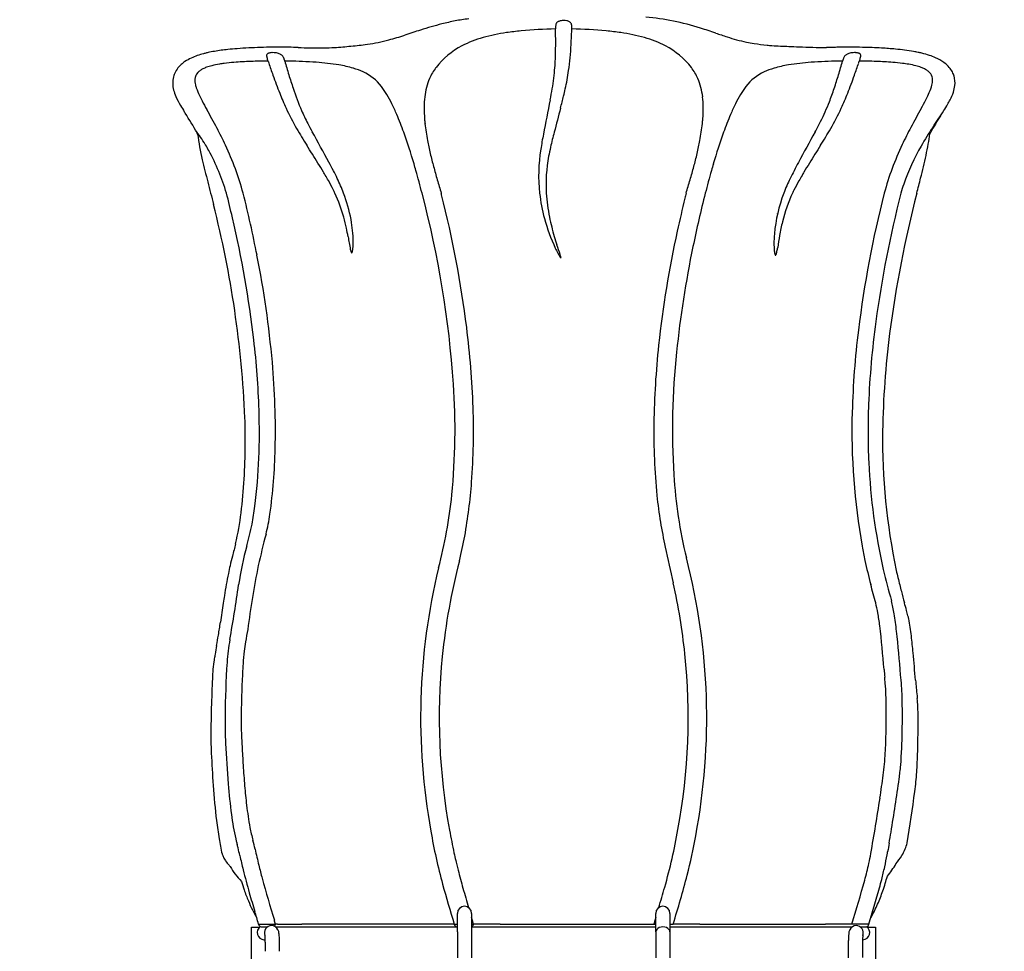
# Model space of a CAD drawing. Units: inches. Extents: x -334 to 516, y 35 to 538.
# Drawn here: x -37 to 55, y 342 to 428 of the extents above; entities that cross this region are included whole.
import ezdxf

# ---------------------------------------------------------------- set-up
doc = ezdxf.new("R2010")
doc.units = ezdxf.units.IN
doc.header["$LTSCALE"] = 12
doc.header["$MEASUREMENT"] = 0
doc.layers.add('1', color=7, linetype='Continuous')
doc.layers.add('33', color=20, linetype='Continuous')
doc.styles.get("Standard").update_dxf_attribs({"font": 'romans.shx'})
doc.dimstyles.get("Standard").update_dxf_attribs({"dimscale": 60, "dimtxt": 0.0833, "dimasz": 0.0833, "dimexe": 0.0833, "dimexo": 0.04, "dimgap": 0.09, "dimtad": 0, "dimtih": 1, "dimtoh": 1, "dimdec": 4, "dimzin": 1, "dimdsep": 46, "dimlunit": 4, "dimtxsty": 'Standard', "dimcen": 0.09, "dimclrt": 150, "dimadec": 4, "dimazin": 0, "dimtfac": 1, "dimtdec": 0, "dimtofl": 0, "dimtmove": 0, "dimatfit": 3, "dimfxl": 1, "dimtolj": 1, "dimtzin": 0, "dimarcsym": 0})

# ---------------------------------------------------------------- blocks, each defined once
blk = doc.blocks.new('*D83')
at = {"layer": '33', "color": 0, "lineweight": -2, "transparency": 16777216}
for p, q in [((-261.228, 209.555), (-261.228, 535.916)), ((372.569, 267.978), (372.569, 535.916)), ((-256.23, 530.918), (17.035, 530.918)), ((367.571, 530.918), (94.799, 530.918))]:
    blk.add_line(p, q, dxfattribs=at)
at = {"layer": '33', "color": 0, "transparency": 16777216}
for points in [[(-256.23, 531.751), (-256.23, 530.085), (-261.228, 530.918)], [(367.571, 531.751), (367.571, 530.085), (372.569, 530.918)]]:
    blk.add_solid(points, dxfattribs=at)
at = {"layer": '33', "color": 150, "transparency": 16777216, "insert": (55.917, 530.918), "char_height": 11.25, "attachment_point": 5}
blk.add_mtext('\\A1;52\'-10"', dxfattribs=at)
blk = doc.blocks.new('*D84')
at = {"layer": '33', "color": 0, "lineweight": -2, "transparency": 16777216}
for p, q in [((-43.741, 500.781), (-313.508, 500.781)), ((-308.51, 495.783), (-308.51, 275.877)), ((-308.51, 40.21), (-308.51, 251.684)), ((-19.605, 35.212), (-313.508, 35.212))]:
    blk.add_line(p, q, dxfattribs=at)
at = {"layer": '33', "color": 0, "transparency": 16777216}
for points in [[(-309.343, 495.783), (-307.677, 495.783), (-308.51, 500.781)], [(-309.343, 40.21), (-307.677, 40.21), (-308.51, 35.212)]]:
    blk.add_solid(points, dxfattribs=at)
at = {"layer": '33', "color": 150, "transparency": 16777216, "insert": (-308.51, 263.78), "char_height": 11.25, "attachment_point": 5}
blk.add_mtext('\\A1;38\'-10"', dxfattribs=at)

msp = doc.modelspace()

# ---------------------------------------------------------------- linework, layer by layer
at = {"layer": '1'}
for p, q in [((13.554, 406.265), (13.587, 406.278)), ((2.166, 349.951), (2.166, 349.951)), ((25.504, 349.951), (25.504, 349.951)), ((3.985, 343.763), (3.985, 345.483)), ((5.3, 345.483), (5.3, 343.763)), ((22.365, 343.763), (22.365, 345.483)), ((23.68, 345.483), (23.68, 343.763)), ((-15.09, 340.067), (-15.09, 344.213)), ((-15.09, 344.213), (-14.327, 344.213)), ((-14.437, 344.496), (-12.876, 344.496)), ((-14.188, 344.246), (-13.595, 344.246)), ((-12.888, 344.246), (-10.524, 344.246)), ((-12.7, 344.496), (-12.876, 344.496)), ((-12.697, 344.496), (-12.7, 344.496)), ((-12.697, 344.496), (-10.418, 344.496)), ((-10.524, 344.246), (1.336, 344.246)), ((-4.791, 344.496), (-10.418, 344.496)), ((1.23, 344.496), (-4.791, 344.496)), ((3.695, 344.496), (1.23, 344.496)), ((1.336, 344.246), (3.944, 344.246)), ((3.695, 344.496), (3.985, 344.496)), ((3.944, 344.246), (3.945, 344.246)), ((3.945, 344.246), (3.985, 344.246)), ((5.3, 344.496), (5.475, 344.496)), ((5.3, 344.246), (5.408, 344.246)), ((5.408, 344.246), (7.834, 344.246)), ((5.66, 344.496), (5.475, 344.496)), ((7.94, 344.496), (5.66, 344.496)), ((7.834, 344.246), (13.836, 344.246)), ((7.94, 344.496), (13.835, 344.496)), ((13.835, 344.496), (19.73, 344.496)), ((13.836, 344.246), (19.836, 344.246)), ((19.73, 344.496), (22.195, 344.496)), ((19.836, 344.246), (22.365, 344.246)), ((22.195, 344.496), (22.365, 344.496)), ((23.68, 344.496), (23.975, 344.496)), ((23.68, 344.246), (23.725, 344.246)), ((23.725, 344.246), (23.725, 344.246)), ((23.725, 344.246), (23.908, 344.246)), ((23.908, 344.246), (26.334, 344.246)), ((24.158, 344.496), (23.975, 344.496)), ((26.44, 344.496), (24.158, 344.496)), ((26.334, 344.246), (38.194, 344.246)), ((26.44, 344.496), (31.967, 344.496)), ((31.967, 344.496), (38.088, 344.496)), ((40.546, 344.496), (38.088, 344.496)), ((38.194, 344.246), (40.586, 344.246)), ((42.107, 344.496), (40.546, 344.496)), ((41.296, 344.246), (41.857, 344.246)), ((41.954, 344.213), (42.738, 344.213)), ((42.738, 344.213), (42.738, 340.043)), ((-13.924, 343.047), (-13.819, 343.045)), ((3.985, 343.763), (3.985, 341.363)), ((5.3, 343.763), (5.3, 341.363)), ((22.365, 343.763), (22.365, 341.363)), ((23.68, 343.763), (23.68, 341.363)), ((41.551, 343.046), (41.527, 343.045)), ((40.197, 341.97), (40.197, 341.363)), ((41.512, 341.97), (41.512, 341.384))]:
    msp.add_line(p, q, dxfattribs=at)
for centre, radius, start, end in [((10.57, 396.393), 32.559, 104.2933, 107.88289), ((8.325, 405.091), 23.576, 101.12866, 104.22454), ((6.769, 412.524), 15.982, 96.22615, 100.79791), ((13.582, 427.768), 0.487, 157.24353, 168.48946), ((13.479, 427.81), 0.375, 128.60239, 156.93693), ((13.557, 427.715), 0.499, 117.88081, 128.88883), ((13.664, 427.514), 0.726, 108.57033, 117.88739), ((13.782, 427.157), 1.102, 99.04194, 108.49405), ((13.853, 426.755), 1.511, 92.3418, 99.31419), ((13.863, 426.624), 1.642, 91.05284, 92.47634), ((13.818, 426.765), 1.501, 78.45162, 89.42452), ((13.911, 427.23), 1.026, 70.40021, 78.3388), ((14.025, 427.548), 0.688, 60.55083, 70.40138), ((14.135, 427.743), 0.464, 46.3844, 60.60633), ((14.199, 427.812), 0.371, 20.17143, 46.12327), ((14.086, 427.769), 0.492, 11.34754, 20.32443), ((18.966, 403.407), 25.299, 72.64351, 84.3934), ((33.188, 326.737), 105.795, 107.95634, 108.78521), ((10.78, 411.133), 16.162, 97.98817, 105.87742), ((12.257, 401.563), 25.844, 95.26086, 98.28301), ((14.474, 375.241), 52.259, 91.5238, 95.03592), ((-68.121, 428.033), 81.208, 359.46498, 359.61142), ((-39.39, 426.238), 52.483, 359.16196, 1.13172), ((38.42, 427.363), 25.336, 179.42829, 179.73061), ((16.379, 427.583), 3.294, 177.91054, 179.43317), ((14.451, 427.655), 1.364, 174.45926, 177.9833), ((13.844, 427.714), 0.755, 168.43129, 174.48683), ((-45.367, 429.588), 59.995, 356.61173, 357.78932), ((13.842, 427.72), 0.74, 5.14087, 11.34547), ((13.256, 427.667), 1.328, 1.53786, 5.16867), ((-69.625, 428.037), 84.211, 359.48121, 359.62234), ((11.56, 427.617), 3.025, 359.96255, 1.61921), ((-1.325, 427.62), 15.91, 359.50205, 359.9823), ((13.192, 375.242), 52.258, 84.96147, 88.47301), ((15.411, 401.571), 25.836, 81.7129, 84.73534), ((16.888, 411.135), 16.16, 74.11899, 82.00778), ((8.433, 369.237), 61.056, 71.38578, 72.77446), ((106.195, 659.225), 244.967, 251.36584, 251.62549), ((-9.115, 461.14), 35.399, 275.25115, 277.72625), ((-7.121, 444.847), 18.987, 278.37531, 284.54243), ((-8.605, 450.742), 25.065, 284.44255, 287.95026), ((9.23, 416.561), 10.517, 105.84663, 117.3142), ((18.437, 416.559), 10.519, 62.68623, 74.14995), ((34.257, 442.821), 16.92, 251.80694, 258.08016), ((33.709, 440.544), 14.579, 258.33809, 261.24818), ((34.989, 448.652), 22.787, 261.16988, 264.16842), ((-17.59, 417.658), 7.773, 104.4945, 109.02941), ((-16.945, 415.263), 10.253, 103.91971, 104.63649), ((-17.045, 415.721), 9.785, 102.25971, 103.99295), ((-16.138, 411.622), 13.982, 99.7494, 102.32626), ((-15.21, 406.017), 19.664, 96.01746, 99.64767), ((-14.193, 396.764), 28.972, 94.41268, 96.09978), ((-13.044, 381.448), 44.331, 91.57092, 94.3699), ((-12.497, 363.209), 62.578, 89.61106, 91.61375), ((-13.461, 424.977), 0.252, 121.49771, 138.91348), ((-13.374, 424.833), 0.42, 110.50687, 121.40705), ((-13.263, 424.526), 0.747, 99.91086, 110.21744), ((-13.152, 423.91), 1.373, 92.69651, 100.03516), ((-13.127, 423.304), 1.978, 80.07447, 92.6074), ((-13.039, 423.783), 1.492, 72.47296, 80.21137), ((-12.915, 424.175), 1.081, 64.21011, 72.4974), ((-12.79, 424.434), 0.793, 56.4667, 64.17888), ((-12.497, 347.631), 78.156, 89.36791, 89.68883), ((-14.326, 316.107), 109.708, 88.14647, 88.59465), ((-6.574, 546.723), 121.038, 268.01017, 268.55324), ((-9.069, 448.805), 23.088, 268.60725, 269.72061), ((-9.15, 433.358), 7.64, 269.76485, 271.51597), ((-9.092, 430.314), 4.596, 271.78794, 272.95959), ((-8.561, 436.241), 10.522, 268.40114, 270.78547), ((-8.686, 444.747), 19.028, 270.81045, 273.87758), ((-10.643, 473.663), 48.011, 273.87501, 275.7), ((7.646, 419.581), 7.106, 117.14637, 142.56416), ((-15.198, 425.926), 28.29, 355.87268, 359.07659), ((-22.967, 428.288), 37.557, 354.69541, 356.57257), ((20.02, 419.579), 7.109, 37.44804, 62.85386), ((36.302, 460.109), 34.319, 263.93068, 264.69426), ((82.01, 1389.354), 964.656, 267.095464, 267.188573), ((37.472, 485.2), 59.406, 267.32027, 268.23323), ((48.388, 809.519), 383.908, 268.0971, 268.47564), ((42.118, 324.085), 101.738, 91.90535, 92.22063), ((40.735, 364.573), 61.226, 91.34257, 91.87224), ((40.116, 351.341), 74.446, 88.91683, 90.62705), ((40.46, 424.436), 0.791, 115.92674, 123.64376), ((40.585, 424.177), 1.079, 107.59069, 115.8934), ((40.709, 423.785), 1.49, 99.86348, 107.61529), ((40.798, 423.304), 1.979, 87.46182, 99.99756), ((40.822, 423.905), 1.377, 80.05572, 87.37575), ((40.932, 424.521), 0.752, 69.9332, 80.17952), ((41.043, 424.831), 0.423, 58.8204, 69.64559), ((41.13, 424.976), 0.253, 41.415, 58.73456), ((40.611, 379.192), 46.59, 86.70513, 88.87857), ((41.26, 390.872), 34.893, 84.52949, 86.66733), ((42.559, 403.899), 21.801, 80.24163, 84.66346), ((44.894, 417.037), 8.458, 77.84292, 80.74395), ((44.034, 412.702), 12.877, 76.6588, 78.16279), ((44.944, 416.556), 8.917, 71.70829, 76.63705), ((-19.441, 421.774), 3.238, 124.26538, 132.10249), ((-18.923, 421.011), 4.16, 114.89394, 124.24631), ((-18.295, 419.679), 5.633, 108.94816, 114.97715), ((-15.995, 411.775), 12.615, 97.45843, 99.47511), ((-15.27, 406.155), 18.281, 94.54806, 97.42308), ((-14.035, 391.018), 33.468, 91.90822, 94.60208), ((-13.173, 370.061), 54.443, 90.40016, 92.08022), ((-13.428, 425.006), 0.269, 170.70762, 183.55583), ((-13.288, 425.013), 0.409, 183.24072, 189.8169), ((-13.507, 425.02), 0.189, 139.55565, 170.82361), ((-13.024, 425.059), 0.678, 189.82241, 195.291), ((-12.779, 425.119), 0.929, 194.91857, 196.92728), ((-12.018, 425.347), 1.724, 196.78243, 197.50599), ((-11.539, 425.501), 2.227, 197.58837, 198.72354), ((-9.042, 426.349), 4.864, 198.74168, 199.53768), ((-22.269, 421.655), 9.171, 18.96165, 19.536), ((-16.854, 423.514), 3.445, 16.66594, 18.98839), ((93.436, 457.321), 111.909, 197.05334, 197.14944), ((71.453, 453.122), 89.699, 198.72749, 199.48882), ((-12.706, 424.557), 0.644, 31.58134, 56.65993), ((-12.923, 424.423), 0.899, 23.81099, 31.61687), ((-13.595, 424.127), 1.633, 19.34675, 23.81607), ((-14.789, 423.776), 2.877, 17.6216, 18.04975), ((-15.63, 423.514), 3.758, 16.56278, 17.55138), ((-17.869, 422.849), 6.094, 15.73971, 16.55735), ((-12.999, 307.135), 117.37, 89.3363, 89.51431), ((57.062, 443.883), 71.734, 195.67517, 196.72819), ((-13.208, 355.198), 69.318, 87.64457, 88.69943), ((-12.008, 384.219), 40.272, 85.85317, 87.65325), ((-10.572, 402.551), 21.885, 80.59246, 86.13129), ((-13.111, 427.394), 27.661, 352.16506, 354.65223), ((38.238, 402.551), 21.885, 93.86871, 99.40754), ((39.674, 384.219), 40.272, 92.34675, 94.14683), ((40.874, 355.198), 69.318, 91.30057, 92.35543), ((-20.812, 441.391), 62.799, 343.19236, 344.39872), ((40.664, 307.207), 117.299, 90.48381, 90.66373), ((45.49, 422.863), 6.043, 163.43646, 164.26039), ((43.283, 423.519), 3.741, 162.43871, 163.43105), ((42.45, 423.779), 2.868, 161.93949, 162.36866), ((41.265, 424.126), 1.633, 156.18461, 160.64081), ((40.595, 424.422), 0.901, 148.41945, 156.18993), ((40.376, 424.557), 0.644, 123.45943, 148.46134), ((-43.771, 453.118), 89.686, 340.51037, 341.2724), ((-65.768, 457.323), 111.912, 342.84998, 342.94604), ((44.364, 423.563), 3.279, 161.723, 163.36154), ((40.822, 368.2), 56.304, 87.99852, 89.59274), ((46.028, 423.007), 5.034, 160.59387, 161.65351), ((21.235, 431.777), 21.266, 340.50293, 340.74936), ((38.571, 425.716), 2.9, 340.8704, 341.7543), ((41.178, 425.02), 0.189, 9.466, 40.79589), ((39.708, 425.342), 1.704, 341.74022, 343.21779), ((40.46, 425.118), 0.918, 343.07269, 345.10461), ((40.701, 425.058), 0.67, 344.72895, 350.25546), ((40.963, 425.013), 0.405, 350.26068, 356.90381), ((41.1, 425.007), 0.267, 356.58874, 9.54986), ((41.756, 392.167), 32.319, 85.42916, 88.16924), ((42.69, 403.979), 20.469, 82.88374, 85.40036), ((43.627, 411.432), 12.958, 80.33755, 82.91369), ((45.744, 419), 6.346, 66.35832, 71.64456), ((46.68, 421.054), 4.088, 54.17046, 66.82114), ((47.507, 422.195), 2.679, 31.47814, 54.23406), ((-19.963, 422.322), 2.481, 131.63221, 157.89547), ((-19.347, 422.754), 0.994, 137.09152, 175.89826), ((-19.074, 422.505), 1.364, 125.21766, 137.23766), ((-18.687, 421.977), 2.019, 116.45529, 125.52154), ((-18.244, 421.108), 2.993, 109.87653, 116.6504), ((-17.558, 419.219), 5.004, 103.94966, 109.90721), ((-16.694, 415.771), 8.558, 99.25852, 103.99684), ((-8.916, 412.626), 11.675, 73.78586, 80.52701), ((-7.491, 417.567), 6.532, 65.07228, 73.69188), ((-6.618, 419.399), 4.503, 37.70103, 65.31301), ((6.288, 420.669), 5.368, 142.96844, 155.77187), ((-7.15, 425.378), 20.222, 350.21282, 355.78012), ((-6.543, 426.505), 21.033, 347.40671, 352.12357), ((21.378, 420.667), 5.369, 24.24704, 37.04393), ((34.284, 419.399), 4.503, 114.68699, 142.29897), ((35.157, 417.567), 6.532, 106.30812, 114.92772), ((36.582, 412.626), 11.675, 99.47299, 106.21414), ((44.488, 416.354), 7.962, 75.52166, 80.49873), ((45.281, 419.411), 4.804, 69.5282, 75.56266), ((45.927, 421.137), 2.961, 62.88435, 69.55012), ((46.404, 422.05), 1.93, 53.87782, 63.14801), ((46.777, 422.554), 1.304, 41.75899, 54.03739), ((47.017, 422.757), 0.989, 8.73973, 42.26242), ((47.912, 422.461), 2.195, 19.13254, 31.07064), ((-19.834, 422.467), 2.558, 166.94442, 194.70665), ((-20.928, 422.735), 1.432, 158.69147, 167.50292), ((-18.904, 422.714), 1.438, 175.55833, 185.85746), ((-18.217, 422.791), 2.13, 186.02007, 193.44034), ((29.153, 438.077), 44.804, 199.39773, 201.67938), ((29.263, 435.554), 42.714, 196.76141, 198.5325), ((6.105, 420.807), 5.144, 156.33633, 165.92799), ((21.564, 420.806), 5.143, 14.09093, 23.68278), ((0.396, 434.921), 40.626, 341.41111, 343.27855), ((-1.469, 438.072), 44.788, 338.31739, 340.60157), ((46.182, 422.742), 1.828, 349.12102, 357.40372), ((46.711, 422.714), 1.298, 357.58243, 8.57905), ((48.69, 422.737), 1.37, 16.68056, 18.90589), ((47.909, 422.486), 2.19, 353.14656, 17.09717), ((-18.507, 422.789), 3.923, 194.34334, 203.5274), ((-16.98, 423.093), 3.404, 193.55923, 198.5501), ((-13.38, 424.394), 7.231, 199.2457, 205.27279), ((15.689, 432.712), 30.31, 201.65707, 204.49891), ((13.154, 430.089), 25.703, 198.39467, 203.30826), ((-8.488, 417.946), 6.871, 30.24545, 37.7506), ((7.551, 420.436), 6.637, 165.85848, 173.58742), ((-27.568, 428.891), 40.941, 348.7401, 350.22593), ((-15.694, 428.531), 30.406, 346.15931, 347.44117), ((20.119, 420.435), 6.635, 6.43033, 14.16034), ((36.154, 417.946), 6.871, 142.2494, 149.75456), ((11.786, 431.075), 28.605, 338.782, 341.44066), ((11.995, 432.706), 30.294, 335.4941, 338.33982), ((42.169, 423.931), 6.018, 335.32122, 342.50713), ((45.27, 422.923), 2.757, 343.10867, 348.9983), ((45.239, 423.206), 4.969, 332.44653, 341.41753), ((47.099, 422.577), 3.004, 341.48655, 353.27244), ((-15.269, 424.21), 7.459, 203.60084, 210.90322), ((-6.857, 427.475), 14.445, 205.27753, 207.50533), ((9.523, 435.998), 32.91, 207.49639, 209.07696), ((-13.823, 414.813), 13.058, 25.96546, 30.33029), ((9.671, 420.188), 8.771, 173.52624, 179.63104), ((222.047, 377.503), 213.91, 168.29571, 169.1618), ((-50.902, 437.262), 66.679, 345.12309, 346.11191), ((18.001, 420.187), 8.767, 0.38503, 6.49144), ((41.489, 414.813), 13.058, 149.66971, 154.03454), ((20.293, 427.712), 19.457, 333.08535, 338.9487), ((20.933, 434.522), 29.755, 331.02433, 332.78221), ((36.716, 426.4), 12.003, 332.80119, 335.4807), ((42.166, 424.743), 8.404, 329.53827, 332.84533), ((-6.62, 429.286), 17.488, 210.61815, 212.8175), ((53.699, 468.386), 89.371, 212.92598, 212.94184), ((-80.255, 382.571), 69.716, 32.14864, 32.26393), ((-95.49, 377.171), 87.458, 28.02611, 29.32442), ((6.439, 428.43), 20.117, 204.32579, 210.40902), ((7.38, 427.708), 19.459, 203.59769, 207.49355), ((-20.583, 411.492), 20.589, 23.00245, 26.03722), ((13.272, 420.166), 12.372, 179.63505, 184.79961), ((343.944, 332.267), 341.888, 165.10608, 165.49245), ((14.405, 420.164), 12.364, 355.21423, 0.38095), ((48.249, 411.492), 20.589, 153.96278, 156.99755), ((21.233, 428.428), 20.114, 329.57442, 335.66617), ((155.104, 359.84), 123.801, 150.8686, 151.79501), ((-15.137, 461.286), 76.374, 325.79824, 327.19293), ((34.235, 429.413), 17.608, 327.31893, 329.52396), ((-71.12, 388.24), 58.965, 30.16488, 32.20808), ((-29.884, 407.541), 30.695, 19.73293, 23.00783), ((16.658, 420.407), 15.766, 184.6436, 186.20674), ((11.023, 420.404), 15.754, 353.80628, 355.37024), ((57.55, 407.541), 30.695, 156.99218, 160.26707), ((31.78, 414.467), 5.281, 120.79607, 120.79887), ((-12.862, 444.854), 56.781, 331.69036, 332.80479), ((99.357, 387.888), 59.636, 148.06385, 149.79472), ((-21.182, 416.912), 1.421, 39.15565, 43.7129), ((-36.435, 411.413), 17.528, 21.13823, 21.61589), ((-50.326, 401.304), 36.251, 25.12619, 27.89841), ((50.644, 454.563), 71.469, 210.53954, 211.98884), ((60.567, 455.398), 79.422, 207.50033, 208.14072), ((-174.606, 325.721), 189.146, 28.20442, 29.18034), ((-49.844, 400.379), 51.901, 16.31965, 19.73556), ((21.511, 420.968), 20.652, 186.29805, 190.67356), ((66.546, 404.09), 55.343, 165.53626, 167.02405), ((6.169, 420.964), 20.64, 349.33593, 353.71488), ((77.51, 400.379), 51.901, 160.26445, 163.68035), ((200.274, 326.8), 186.872, 150.81404, 151.79898), ((-23.341, 454.784), 71.897, 328.00644, 329.45189), ((77.61, 401.493), 35.823, 151.92607, 154.77027), ((75.617, 400.083), 33.09, 146.48224, 150.00923), ((63.68, 411.585), 17.07, 158.31943, 158.85801), ((5.67, 421.133), 25.98, 187.5187, 192.84434), ((-22.302, 416.026), 2.85, 37.01896, 38.7555), ((-26.05, 413.196), 7.546, 35.72547, 37.03953), ((-30.584, 409.959), 13.117, 32.23978, 35.64138), ((-30.41, 409.944), 12.979, 31.4421, 32.70716), ((28.594, 422.263), 27.852, 190.59234, 193.12334), ((54.081, 409.664), 42.893, 169.16706, 171.07114), ((-0.91, 422.257), 27.836, 346.88417, 349.41723), ((31.78, 414.467), 4.519, 135.37143, 135.37513), ((26.027, 420.627), 21.923, 349.94834, 352.43766), ((-44.787, 402.081), 29.356, 28.77101, 29.9532), ((-36.312, 406.723), 19.693, 16.30847, 28.80034), ((-42.012, 405.127), 27.1, 15.24492, 25.27178), ((-943.089, -166.244), 1100.242, 31.892262, 31.994252), ((26.687, 413.9), 15.174, 170.8198, 186.233), ((34.628, 411.483), 22.579, 167.11857, 169.30308), ((923.186, -136.584), 1044.181, 148.003624, 148.110552), ((69.781, 405.095), 27.205, 154.60429, 164.74566), ((64.696, 406.381), 20.484, 149.99873, 160.87903), ((19.092, 421.835), 28.963, 347.88261, 349.98829), ((26.146, 426.059), 47.04, 193.15039, 194.44018), ((-4.22, 414.467), 5.281, 166.35744, 166.39259), ((-58.292, 387.927), 57.243, 27.47787, 28.35626), ((37.193, 424.233), 36.674, 193.07136, 195.04314), ((26.296, 413.054), 14.1, 169.29323, 183.25841), ((-9.505, 424.225), 36.654, 344.96287, 346.93619), ((31.78, 414.467), 5.281, 12.17346, 12.18667), ((7.061, 424.391), 41.262, 346.42828, 347.92011), ((543.003, 556.384), 580.073, 194.175405, 194.387013), ((-75.706, 373.658), 78.554, 31.07487, 31.78899), ((-4.22, 414.467), 4.519, 176.8433, 176.92577), ((-37.545, 396.667), 33.993, 30.49083, 31.05985), ((-32.011, 401.598), 27.619, 25.7894, 27.47329), ((-64.225, 395.967), 66.942, 15.94365, 16.48494), ((-75.859, 392.639), 79.043, 14.36759, 15.94657), ((55.24, 429.053), 55.353, 195.0129, 196.33712), ((-27.539, 429.039), 55.319, 343.66773, 344.9931), ((103.524, 392.639), 79.043, 164.05343, 165.63241), ((91.891, 395.967), 66.942, 163.51506, 164.05635), ((59.627, 401.625), 27.558, 152.53308, 154.21804), ((85.706, 388.062), 56.953, 151.64727, 152.52807), ((68.667, 394.598), 38.017, 148.96138, 149.47745), ((103.233, 373.747), 78.385, 148.21265, 148.92994), ((31.78, 414.467), 4.519, 0.91659, 0.92259), ((-21.927, 431.351), 71.074, 345.58576, 346.45771), ((-6.424, 417.635), 10.645, 202.68836, 202.80899), ((-27.707, 402.432), 22.59, 29.10374, 30.55054), ((-23.785, 404.452), 18.183, 26.43674, 29.55406), ((-22.034, 406.386), 16.552, 20.76102, 25.89161), ((142.177, 454.398), 145.909, 196.28477, 196.78868), ((-114.444, 454.367), 145.839, 343.21584, 343.72011), ((31.78, 414.467), 4.519, 190.14355, 190.14696), ((49.697, 406.388), 16.545, 154.11625, 159.23984), ((51.405, 404.478), 18.127, 150.47256, 153.57532), ((59.297, 400.098), 27.153, 149.43288, 150.63827), ((-279.347, 496.122), 336.516, 345.56824, 345.81524), ((-20.297, 406.215), 14.275, 25.02339, 26.33335), ((47.961, 406.218), 14.269, 153.67714, 154.97748), ((61.885, 407.419), 17.488, 161.07369, 163.95329), ((602.26, 566.62), 640.033, 193.956546, 194.052298), ((-127.077, 384.418), 113.143, 13.05753, 14.24187), ((-123.155, 385.316), 110.62, 11.04115, 14.09361), ((-19.929, 406.353), 13.883, 15.31732, 25.1489), ((-19.561, 407.297), 13.917, 10.35895, 20.85953), ((-91.734, 387.998), 95.58, 3.93351, 14.70046), ((-112.506, 383.513), 118.531, 13.96147, 14.03209), ((-99.721, 386.43), 105.421, 7.28714, 14.0994), ((27.215, 414.035), 15.713, 186.5104, 195.24199), ((27.648, 413.187), 15.458, 183.46464, 191.79994), ((136.937, 384.298), 115.198, 166.19121, 167.74628), ((140.813, 383.362), 119.185, 165.97169, 166.19925), ((136.79, 384.341), 113.327, 165.74176, 168.30788), ((47.558, 407.195), 14.259, 159.22175, 174.82233), ((47.528, 406.38), 13.807, 154.82851, 166.46235), ((143.43, 386.874), 103.069, 165.74515, 172.92638), ((147.654, 386.04), 105.872, 165.66475, 172.23483), ((150.497, 385.403), 107.358, 165.51682, 172.58924), ((46.549, 411.889), 0.363, 89.84765, 90.08914), ((46.55, 412.148), 0.105, 89.5163, 89.86229), ((46.551, 412.252), 0.000421, 82.7767, 89.70293), ((46.551, 412.238), 0.015, 88.43209, 89.68517), ((-112.943, 387.195), 97.334, 2.48793, 14.28703), ((31.78, 414.467), 4.519, 306.30805, 306.30865), ((-114.608, 387.019), 100.409, 6.66037, 13.21907), ((-22.91, 405.517), 16.98, 11.86808, 15.38108), ((-17.452, 407.638), 11.782, 0.61941, 10.57055), ((28.903, 414.452), 17.452, 194.84542, 195.10877), ((27.897, 414.163), 16.404, 195.05013, 205.23066), ((33.498, 414.386), 21.43, 191.74028, 196.65903), ((31.78, 414.467), 4.519, 294.49302, 294.49599), ((31.78, 414.467), 5.281, 296.49568, 296.49581), ((-29.516, 404.112), 23.733, 9.97256, 11.90717), ((120.892, 387.535), 98.832, 167.60597, 173.8263), ((53.072, 405.028), 19.514, 166.41352, 170.26122), ((17.916, 411.881), 24.335, 188.64735, 191.43746), ((42.442, 417.018), 30.753, 196.57933, 198.12194), ((43.991, 407.548), 10.674, 174.98184, 179.94672), ((109.51, 395.594), 76.735, 170.4465, 171.27633), ((-3.047, 407.661), 2.951, 191.84778, 194.77711), ((-4.98, 407.145), 0.95, 194.42338, 201.11178), ((-7.185, 407.2), 1.484, 346.75579, 351.87109), ((-9.109, 407.488), 3.431, 351.65815, 356.37931), ((-12.514, 407.72), 6.843, 356.2447, 0.38423), ((23.485, 412.096), 11.533, 205.28006, 207.98837), ((-72.874, 378.411), 90.855, 18.0494, 18.64159), ((119.444, 387.748), 95.651, 168.20073, 174.1418), ((39.766, 407.54), 6.449, 179.83901, 184.77613), ((36.95, 407.319), 3.626, 185.00128, 187.93201), ((22.568, 408.995), 11.234, 349.08705, 350.97021), ((-107.278, 388.16), 94.492, 5.11037, 11.19246), ((-5.656, 406.88), 0.224, 200.04735, 214.83039), ((-5.797, 406.78), 0.0515, 212.5981, 248.18833), ((-5.809, 406.755), 0.024, 253.80421, 309.84257), ((-5.832, 406.786), 0.0629, 307.87096, 329.63419), ((-5.94, 406.854), 0.19, 328.38678, 338.81758), ((-6.284, 406.985), 0.559, 339.01417, 347.06698), ((18.512, 409.432), 5.891, 207.80957, 210.77427), ((14.978, 407.318), 1.774, 210.52296, 214.94488), ((10.205, 405.463), 3.483, 14.59935, 18.38307), ((13.852, 406.532), 0.4, 214.98658, 221.84095), ((13.134, 406.226), 0.456, 6.60266, 14.64468), ((35.121, 407.055), 1.778, 187.66517, 193.65978), ((33.877, 406.75), 0.496, 193.35772, 204.14889), ((33.526, 406.593), 0.112, 203.90422, 222.10957), ((33.468, 406.538), 0.0326, 220.11325, 264.21034), ((33.464, 406.536), 0.0302, 270.8064, 311.72124), ((33.425, 406.583), 0.0916, 310.76929, 332.06939), ((33.205, 406.709), 0.345, 330.69032, 342.00249), ((32.454, 406.971), 1.141, 341.14972, 345.77043), ((30.707, 407.42), 2.944, 345.6478, 349.18948), ((-76.719, 389.518), 82.213, 1.9946, 7.18608), ((123.243, 389.432), 81.226, 172.27957, 177.70213), ((119.652, 389.768), 79.116, 172.88601, 178.41814), ((122.768, 389.069), 79.387, 172.63189, 179.18323), ((-91.757, 389.723), 77.399, 1.79599, 6.6343), ((98.828, 389.908), 76.641, 173.81653, 179.24023), ((92.118, 390.303), 68.207, 173.93368, 183.49604), ((-84.5, 390.183), 71.624, 358.69966, 5.12173), ((-58.829, 390.308), 62.594, 354.47496, 3.88997), ((-58.185, 390.198), 63.666, 355.73744, 1.96319), ((107.142, 390.165), 65.109, 177.77834, 182.52351), ((-90.257, 389.239), 74.588, 359.73728, 1.67551), ((-71.372, 390.105), 57.012, 353.0666, 2.0545), ((100.413, 390.182), 59.873, 178.30582, 190.25913), ((81.435, 390.058), 59.247, 179.16222, 185.64348), ((101.814, 389.382), 58.431, 179.19667, 191.95214), ((-70.739, 389.15), 55.07, 353.19463, 359.73764), ((-65.144, 389.714), 52.263, 352.05844, 358.73222), ((100.018, 390.086), 57.989, 182.7556, 192.67379), ((67.773, 388.817), 43.817, 183.49824, 193.69861), ((-43.273, 389.146), 48.718, 349.74148, 355.66838), ((-39.138, 388.579), 42.828, 345.02385, 354.24172), ((59.937, 387.883), 37.639, 185.56585, 189.34954), ((-39.967, 386.354), 25.384, 349.14407, 352.91432), ((-39.944, 385.347), 24.041, 346.52563, 353.49713), ((-30.211, 384.859), 16.994, 345.65702, 351.99778), ((-49.113, 388.959), 34.868, 344.3479, 347.77058), ((72.467, 390.063), 50.357, 189.48122, 192.17547), ((40.117, 365.911), 55.843, 164.69793, 167.7829), ((-32.795, 387.321), 38.082, 346.10196, 349.63487), ((262.464, 306.523), 288.476, 165.29616, 165.53025), ((24.504, 369.272), 41.341, 165.60118, 170.72045), ((25.054, 376.348), 20.887, 173.52031, 173.52048), ((260.112, 431.005), 242.417, 192.28085, 193.08524), ((79.623, 386.085), 38.686, 189.77197, 191.75472), ((11.897, 370.944), 29.757, 166.8449, 168.2674), ((24.405, 368.007), 42.605, 165.59738, 166.82724), ((60.957, 362.234), 76.994, 168.38995, 172.8526), ((61.617, 363.289), 59.342, 165.47306, 174.1791), ((-32.013, 363.625), 59.102, 349.31148, 14.51757), ((91.524, 388.98), 50.929, 192.21579, 194.80473), ((25.06, 368.382), 43.166, 168.49157, 171.24652), ((59.561, 363.631), 58.982, 166.38922, 190.26397), ((152.307, 404.322), 112.153, 193.90841, 195.43878), ((86.759, 386.577), 43.123, 192.44858, 194.27466), ((-131.37, 391.583), 116.132, 349.72401, 352.25764), ((-32.632, 363.493), 58.013, 5.9967, 12.57397), ((-497.315, 229.928), 559.012, 14.96282, 15.14382), ((116.699, 394.13), 74.001, 194.2261, 194.70749), ((107.232, 391.499), 64.177, 194.58172, 195.55905), ((2336.872, 27.924), 2379.916, 171.632392, 171.675723), ((67.25, 361.625), 85.893, 171.07414, 171.54169), ((30.121, 371.008), 13.035, 10.35574, 14.44993), ((30.847, 370.998), 13.797, 9.43451, 14.55562), ((-52.319, 346.963), 101.473, 15.19855, 15.61962), ((20.702, 369.404), 22.589, 6.98406, 10.06329), ((14.413, 368.347), 30.443, 6.22328, 9.28638), ((16.745, 365.725), 29.906, 14.2184, 15.19964), ((-112.651, 386.666), 95.737, 350.7542, 351.47746), ((34.897, 370.356), 11.173, 12.59718, 14.0645), ((29.963, 369.485), 16.18, 6.12054, 11.79626), ((41.923, 361.166), 58.341, 169.48471, 170.64322), ((-55.829, 360.562), 99.629, 4.33438, 6.67971), ((-96.714, 356.447), 142.206, 4.49491, 6.13595), ((-72.972, 380.226), 55.539, 349.72484, 350.73493), ((1.169, 367.57), 18.565, 169.77305, 176.31052), ((2.108, 367.614), 18.008, 170.28871, 173.05151), ((-15.671, 364.032), 62.138, 5.1796, 6.6331), ((10.639, 364.43), 29.548, 170.11146, 170.91121), ((113.839, 346.144), 134.355, 169.63408, 169.98717), ((5.734, 367.241), 21.653, 173.23163, 176.26914), ((-32.26, 363.643), 57.628, 349.62164, 5.88712), ((-322.88, 335.854), 370.636, 4.83597, 5.23049), ((-2.728, 366.648), 16, 172.24629, 178.81309), ((-5.304, 366.956), 13.406, 170.81092, 172.06864), ((81.079, 362.621), 98.628, 176.42866, 179.31803), ((36.969, 365.039), 52.965, 176.09131, 177.09809), ((59.981, 363.643), 57.679, 174.36383, 190.44114), ((77.917, 362.988), 93.965, 177.11293, 178.31321), ((2239.14, 571.398), 2205.018, 185.290287, 185.308417), ((93.558, 361.628), 112.41, 177.27136, 178.69882), ((-24.79, 360.892), 68.679, 4.96317, 5.43471), ((22.575, 364.991), 21.136, 1.95279, 5.00266), ((16.614, 364.577), 28.599, 2.0298, 6.05181), ((500.786, 409.59), 456.332, 185.34271, 185.52321), ((93.834, 362.402), 109.891, 178.25201, 178.8853), ((4.308, 364.428), 39.412, 0.6801, 1.865), ((-25.431, 363.813), 70.649, 358.81622, 1.44164), ((215.489, 381.146), 169.623, 185.23545, 185.32856), ((26.445, 363.671), 20.227, 0.90525, 4.88662), ((85.092, 361.541), 103.949, 178.54501, 179.79294), ((51.026, 363.158), 67.077, 178.81957, 179.68048), ((-43.39, 364.068), 87.111, 358.20325, 0.5446), ((17.015, 363.254), 34.56, 179.10253, 183.34261), ((14.784, 363.322), 30.835, 179.61008, 182.35813), ((-17.091, 363.099), 63.767, 359.45198, 0.80132), ((-7.665, 363.109), 52.874, 355.79396, 359.18021), ((-36.969, 363.069), 83.643, 357.50947, 359.6023), ((12.233, 361.844), 31.089, 179.86544, 182.7675), ((58.472, 365.198), 74.564, 182.41765, 183.274), ((-5.017, 362.872), 48.72, 357.02615, 358.19456), ((139.514, 369.278), 157.206, 182.93152, 184.30004), ((156.188, 370.271), 172.41, 183.10231, 183.6768), ((135.309, 368.004), 154.319, 182.84583, 183.95764), ((20.944, 361.431), 22.719, 352.06626, 357.2583), ((85.988, 365.665), 102.059, 183.62366, 184.69768), ((8.153, 363.079), 37.119, 352.07918, 353.00398), ((25.981, 360.895), 19.158, 352.99406, 355.01896), ((11.786, 360.954), 34.843, 354.63038, 357.50042), ((-179.965, 388.93), 225.5, 351.64767, 352.19198), ((-113.148, 379.472), 159.522, 350.45, 352.25132), ((18.878, 360.454), 27.736, 352.39569, 354.28779), ((43.962, 361.543), 62.744, 183.82871, 186.82941), ((32.109, 361.218), 49.499, 184.31798, 187.62233), ((34.718, 361.507), 50.621, 184.76012, 186.79978), ((-110.878, 377.955), 158.666, 350.59072, 352.33216), ((-126.183, 381.585), 171.223, 349.72142, 351.46524), ((13.03, 358.812), 28.767, 186.58342, 190.7438), ((17.118, 358.317), 35.707, 186.81162, 189.52544), ((7.731, 357.889), 24.895, 187.47134, 192.76015), ((2.547, 356.837), 18.099, 190.79055, 194.63931), ((52.414, 361.796), 51.625, 189.67293, 195.28787), ((67.449, 364.747), 65.223, 190.20631, 192.07911), ((-28.259, 362.555), 53.497, 344.10665, 349.9953), ((5.375, 356.304), 23.792, 189.4243, 192.8811), ((-1.801, 355.781), 15.133, 192.94455, 193.41023), ((-2.653, 355.57), 14.255, 193.3803, 193.73901), ((93.388, 380.991), 113.602, 194.68912, 194.84466), ((-36.355, 346.585), 22.131, 12.67229, 14.86611), ((-22.758, 361.343), 49.588, 345.63024, 349.91908), ((-331.22, 417.499), 380.883, 350.0986, 350.25138), ((-25.194, 349.476), 9.097, 13.33492, 15.365), ((-68.242, 339.242), 53.345, 12.5555, 13.36623), ((71.377, 370.555), 88.235, 192.51154, 193.51111), ((164.078, 331.101), 121.894, 170.12529, 170.50931), ((41.115, 353.281), 4.723, 328.83103, 337.35452), ((42.114, 352.865), 3.641, 337.35382, 346.34036), ((45.567, 352.026), 0.0873, 346.23308, 353.00199), ((-17.687, 351.025), 0.134, 190.93792, 197.96544), ((-15.71, 351.684), 2.218, 198.38932, 206.49476), ((-15.139, 351.976), 2.86, 206.62507, 214.7869), ((-14.129, 352.68), 4.092, 214.82214, 222.00083), ((34.301, 361.902), 51.672, 192.36337, 193.86243), ((41.837, 359.313), 39.041, 192.14731, 193.22675), ((53.294, 362.123), 50.837, 193.22048, 194.37997), ((13.755, 356.236), 29.007, 347.827, 349.66823), ((17.71, 355.557), 26.503, 347.43817, 349.91651), ((-30.535, 363.874), 75.459, 350.11263, 350.33103), ((39.298, 354.403), 6.859, 320.9614, 328.66688), ((-13.004, 353.703), 5.611, 222.07103, 223.58754), ((-11.978, 352.67), 5.827, 209.12633, 217.56686), ((47.641, 365.357), 65.451, 194.00074, 195.92627), ((38.31, 362.933), 54.304, 193.84292, 195.1563), ((74.827, 367.627), 73.063, 194.36735, 195.73014), ((9.47, 357.368), 33.436, 344.724, 347.47823), ((8.626, 357.557), 35.804, 345.5762, 347.47564), ((37.516, 354.196), 8.213, 320.16662, 329.95456), ((-10.703, 353.678), 7.452, 217.73279, 224.50991), ((107.354, 381.948), 125.918, 195.29357, 197.1339), ((-64.998, 372.491), 93.274, 342.5341, 345.43623), ((-104.988, 388.9), 152.158, 343.03251, 344.62546), ((-5.273, 361.088), 50.145, 344.68988, 345.62446), ((19.72, 355.469), 24.973, 343.22084, 344.83168), ((2.476, 353.817), 19.255, 196.17229, 198.61373), ((-1.733, 352.381), 14.808, 198.54758, 202.83362), ((103.26, 375.624), 104.318, 195.25067, 197.36102), ((96.78, 373.742), 95.851, 195.69037, 196.81218), ((-69.504, 373.865), 96.264, 343.18782, 344.35516), ((-39.649, 370.348), 85.746, 342.45312, 344.78756), ((25.96, 353.566), 18.449, 341.0364, 343.28573), ((102.048, 381.38), 122.168, 196.15109, 196.99603), ((29.647, 352.287), 14.547, 335.886, 341.07932), ((-0.166, 353.108), 16.535, 203.04631, 209.20797), ((4.643, 345.483), 0.657, 0, 180), ((23.023, 345.483), 0.657, 0, 180), ((26.824, 353.622), 17.669, 331.07134, 335.67737), ((-107.696, 317.572), 97.067, 16.10344, 16.82595), ((-16.264, 338.724), 22.491, 15.48496, 16.51191), ((39.964, 339.785), 18.383, 163.93125, 165.15658), ((45.94, 338.091), 24.595, 163.44199, 164.35599), ((-14.188, 344.496), 0.25, 180.00617, 270.00587), ((-13.245, 343.673), 0.675, 26.17557, 88.68515), ((-13.127, 344.496), 0.25, 306.08466, 359.98355), ((-13.126, 344.496), 0.25, 306.07293, 0.00172), ((-70.512, 328.536), 59.805, 15.65513, 15.83204), ((-38.098, 337.62), 26.142, 15.25044, 15.65514), ((-13.31, 343.63), 0.753, 17.55303, 26.94223), ((3.945, 344.496), 0.25, 180, 270), ((3.945, 344.496), 0.25, 180.13391, 270.00195), ((3.944, 344.496), 0.25, 179.97662, 269.97343), ((5.225, 344.496), 0.25, 287.42962, 0.00138), ((5.225, 344.496), 0.25, 287.43042, 360), ((-32.194, 334.28), 39.03, 15.17387, 15.52881), ((39.523, 339.903), 17.926, 164.40228, 165.15451), ((40.957, 343.662), 0.69, 153.38708, 159.3439), ((40.945, 343.677), 0.672, 91.18762, 154.11026), ((41.857, 344.496), 0.25, 270.00286, 359.9852), ((-16.572, 343.118), 2.745, 4.6744, 6.43295), ((-18.896, 342.922), 5.077, 3.1202, 4.7417), ((-24.118, 342.626), 10.307, 2.17218, 3.18031), ((-13.492, 343.562), 0.946, 10.10632, 18.16565), ((-14.635, 343.336), 2.112, 5.68634, 10.69647), ((-17.361, 343.054), 4.852, 4.01632, 5.81263), ((-21.205, 342.774), 8.706, 2.50733, 4.08287), ((-28.44, 342.449), 15.949, 1.51606, 2.5363), ((53.66, 342.604), 13.457, 177.13158, 178.23741), ((46.467, 342.977), 6.253, 174.42508, 177.2502), ((41.914, 343.421), 1.679, 168.28543, 174.3974), ((41.127, 343.594), 0.873, 159.08782, 168.89389), ((52.764, 342.642), 11.245, 177.09925, 178.03072), ((47.635, 342.905), 6.109, 175.78212, 177.13533), ((44.231, 343.154), 2.696, 173.59538, 175.73755), ((42.181, 343.391), 0.632, 170.54357, 174.2233), ((-31.288, 342.354), 17.483, 1.07209, 2.17414), ((-47.435, 342.04), 33.633, 0.145, 1.09205), ((-58.388, 341.975), 44.587, 359.99204, 0.19306), ((-39.694, 342.152), 27.207, 0.44168, 1.51564), ((-56.87, 341.978), 44.384, 359.98714, 0.49455), ((82.104, 342.014), 41.907, 179.27637, 180.05975), ((64.562, 342.267), 24.363, 178.23482, 179.35233), ((79.081, 342.042), 37.569, 179.01372, 179.86956), ((91.407, 341.976), 49.895, 179.82569, 180.00713), ((61.076, 342.357), 19.561, 178.0356, 179.02861)]:
    msp.add_arc(centre, radius, start, end, dxfattribs=at)
for centre, major_axis, ratio, start_param, end_param in [((-13.91, 343.705), (0.013, 0.657), 0.999173, 0.589946, 3.121254), ((-13.243, 343.691), (0.013, 0.657), 0.999173, 0, 2.007521), ((23.023, 343.763), (0.657, 0), 0.707107, 0, 3.141593), ((40.943, 343.692), (-0.012, 0.657), 0.99934, 4.305508, 6.283185), ((41.539, 343.703), (-0.012, 0.657), 0.99934, 3.159767, 5.677691), ((-13.91, 343.705), (0.013, 0.657), 0.999173, 3.121254, 3.141593), ((41.539, 343.703), (-0.012, 0.657), 0.99934, 3.141593, 3.159767)]:
    msp.add_ellipse(centre, major_axis=major_axis, ratio=ratio, start_param=start_param, end_param=end_param, dxfattribs=at)

# ---------------------------------------------------------------- dimensions: what is measured, and where the dimension line sits
at = {"layer": '33'}
dim = msp.add_linear_dim(base=(372.569, 530.918), p1=(-261.228, 207.155), p2=(372.569, 265.578), dimstyle='Standard', override={"dimtxt": 0.1875, "dimdec": 0, "dimsah": 1}, dxfattribs=at)
dim.commit()
dim.dimension.update_dxf_attribs({"geometry": '*D83', "text_midpoint": (55.917, 530.918), "dimtype": 160})
dim = msp.add_linear_dim(base=(-308.51, 500.781), p1=(-17.205, 35.212), p2=(-41.341, 500.781), angle=90, dimstyle='Standard', override={"dimtxt": 0.1875, "dimdec": 0, "dimsah": 1}, dxfattribs=at)
dim.commit()
dim.dimension.update_dxf_attribs({"geometry": '*D84', "text_midpoint": (-308.51, 263.78), "dimtype": 160})

doc.saveas('drawing.dxf')
